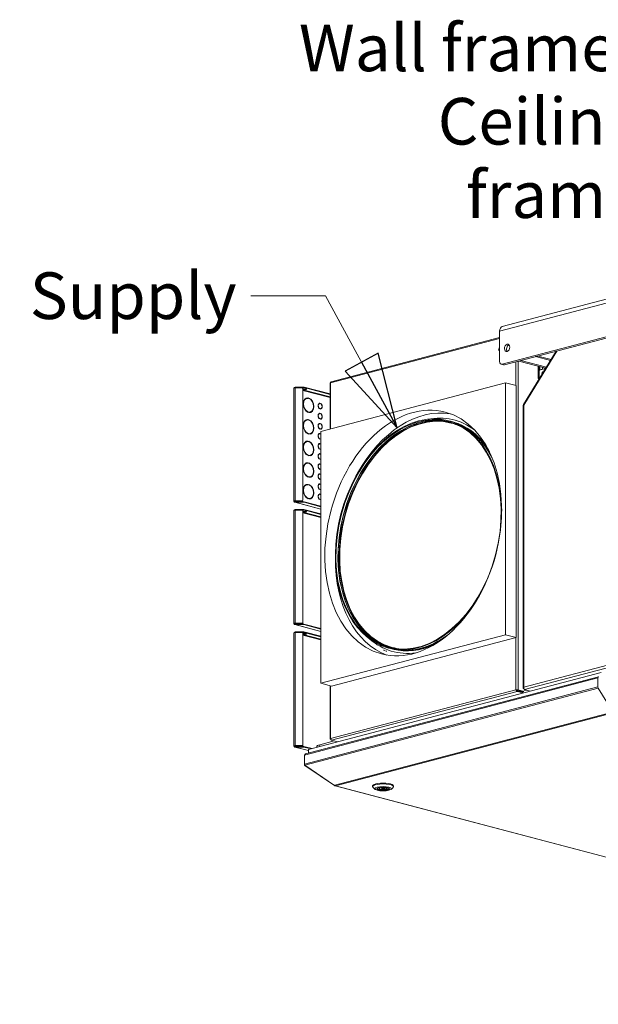
# Model space of a CAD drawing. Units: millimetres. Extents: x 187 to 21947, y 331 to 5832.
# Drawn here: x 5655 to 6275, y 331 to 1387 of the extents above; entities that cross this region are included whole.
import ezdxf

# ---------------------------------------------------------------- set-up
doc = ezdxf.new("R2010")
doc.units = ezdxf.units.MM
doc.header["$LTSCALE"] = 20
doc.layers.add('AM - Drawing', color=7, linetype='Continuous', lineweight=5)
doc.layers.add('AM - Tekst', color=7, linetype='Continuous', lineweight=15)
doc.styles.add('Note Text (ISO)', font='arial.ttf')
doc.dimstyles.new('Default - Method 1b (ISO)$7', dxfattribs={"dimscale": 20, "dimtxt": 2.5, "dimasz": 4, "dimexe": 3.175, "dimexo": 0, "dimgap": 0.762, "dimtad": 1, "dimtoh": 1, "dimrnd": 1e-08, "dimtxsty": 'Note Text (ISO)', "dimcen": 0.09, "dimdle": 10, "dimclrd": 256, "dimclre": 256, "dimclrt": 256, "dimazin": 2, "dimtfac": 1.4, "dimtmove": 0, "dimatfit": 3, "dimldrblk": 'Filled-2', "dimfxl": 1, "dimtolj": 1, "dimlwd": -1, "dimlwe": -1, "dimarcsym": 0})

# ---------------------------------------------------------------- blocks, each defined once
blk = doc.blocks.new('Filled-2')
at = {"color": 0}
for p, q in [((0, 0), (-1, 0.25)), ((-1, 0.25), (-1, -0.25)), ((-1, 0), (0, 0)), ((-1, -0.25), (0, 0))]:
    blk.add_line(p, q, dxfattribs=at)
at = {"color": 0, "flags": 128}
blk.add_lwpolyline([(-1, -0.25), (0, 0), (-1, 0.25), (-1, -0.25)], dxfattribs=at)
at = {"color": 0}
blk.add_solid([(-1, -0.25), (0, 0), (-1, 0.25), (-1, -0.25)], dxfattribs=at)

msp = doc.modelspace()

# ---------------------------------------------------------------- linework, layer by layer
at = {"layer": 'AM - Drawing'}
for p, q in [((6172.13, 1057.76), (6934.9, 1258.58)), ((6932, 1253.58), (6169.23, 1052.76)), ((6172.06, 1017.2), (6929.17, 1216.52)), ((6931.44, 1215.93), (6174.32, 1016.6)), ((5988.16, 997.31), (6169.23, 1044.99)), ((6169.23, 1046.05), (5988.75, 998.53)), ((6169.23, 1020.31), (6169.23, 1052.76)), ((6229.86, 1031.22), (6194.7, 974)), ((6230.7, 1031.44), (6195.06, 973.42)), ((6210.05, 1026), (6207.78, 1025.41)), ((6207.78, 1025.41), (6223.71, 1021.21)), ((6210.05, 1026), (6224.34, 1022.24)), ((6173.3, 1016.59), (6171.04, 1017.19)), ((6174.32, 1016.6), (6172.06, 1017.2)), ((6186.71, 994.56), (6186.71, 1019.86)), ((6188.97, 1020.46), (6188.97, 668.11)), ((6191.94, 1021.24), (6189.68, 1020.64)), ((6189.68, 1020.64), (6218.67, 1013.01)), ((6191.94, 1021.24), (6219.3, 1014.04)), ((6210.61, 1015.13), (6210.61, 1002.05)), ((6211.46, 1014.91), (6211.46, 1010.83)), ((6212.31, 1014.69), (6212.31, 1011.38)), ((6215.14, 1012.13), (6215.14, 1013.94)), ((6218.47, 1012.68), (6211.46, 1010.83)), ((6211.46, 1001.27), (6211.46, 1010.83)), ((6212.31, 1011.38), (6215.14, 1012.13)), ((6212.31, 1011.38), (6212.87, 1011.23)), ((6212.37, 1011.18), (6212.73, 1011.27)), ((6215.14, 1012.13), (6215.7, 1011.98)), ((6216.04, 1012.15), (6218.55, 1012.81)), ((5959.28, 992.8), (5950, 992.8)), ((5950, 992.8), (5950, 992.22)), ((5950, 992.22), (5959.28, 992.22)), ((5950, 992.22), (5950.99, 991.96)), ((5959.28, 992.8), (5959.28, 992.22)), ((5959.85, 992.16), (5959.85, 992.74)), ((5987.69, 985.41), (5959.85, 992.74)), ((5977.69, 945.33), (6175.68, 997.46)), ((5987.69, 997.13), (5987.69, 947.97)), ((5988.16, 997.31), (5988.16, 948.09)), ((6186.99, 994.48), (6175.68, 997.46)), ((6175.68, 997.46), (6175.68, 727.34)), ((6186.99, 724.36), (6186.99, 994.48)), ((6210.61, 1002.05), (6211.46, 1002.28)), ((6211.46, 1001.83), (6210.61, 1002.05)), ((5948.8, 870.47), (5948.8, 991.64)), ((5950, 991.96), (5957.61, 991.96)), ((5950, 991.96), (5950, 870.79)), ((5958.41, 991.18), (5958.41, 871.56)), ((5958.41, 990), (5987.69, 982.3)), ((5987.69, 981.49), (5958.41, 989.2)), ((5987.69, 984.83), (5959.85, 992.16)), ((5962.56, 980.67), (5962.13, 980.56)), ((5964.21, 981.1), (5963.79, 980.99)), ((5963.79, 980.78), (5963.79, 980.99)), ((5964.21, 981.1), (5964.21, 980.72)), ((5964.78, 980.57), (5964.78, 980.96)), ((5976.23, 975.07), (5975.8, 974.96)), ((5976.66, 975.5), (5976.23, 975.39)), ((5976.23, 975.07), (5976.23, 975.39)), ((5976.66, 975.5), (5976.66, 975.11)), ((5977.22, 974.96), (5977.22, 975.35)), ((6194.47, 973.17), (6194.47, 670.21)), ((6195.06, 973.42), (6195.06, 670.91)), ((5964.21, 966.07), (5963.79, 965.96)), ((5963.79, 965.85), (5963.79, 965.96)), ((5964.21, 966.07), (5964.21, 965.69)), ((5964.78, 965.54), (5964.78, 965.93)), ((5966.43, 965.97), (5966, 965.86)), ((5976.23, 964.26), (5975.8, 964.15)), ((5976.66, 969.76), (5976.23, 969.65)), ((5976.23, 969.61), (5976.23, 969.65)), ((5976.66, 964.69), (5976.23, 964.58)), ((5976.23, 964.26), (5976.23, 964.58)), ((5976.66, 969.76), (5976.66, 969.37)), ((5976.66, 964.69), (5976.66, 964.3)), ((5977.22, 969.22), (5977.22, 969.61)), ((5977.22, 964.15), (5977.22, 964.54)), ((5977.65, 969.65), (5977.23, 969.54)), ((5962.56, 957.52), (5962.13, 957.41)), ((5964.21, 957.95), (5963.79, 957.84)), ((5963.79, 957.62), (5963.79, 957.84)), ((5964.21, 957.95), (5964.21, 957.56)), ((5964.78, 957.42), (5964.78, 957.8)), ((5976.23, 953.46), (5975.8, 953.35)), ((5976.66, 958.96), (5976.23, 958.84)), ((5976.23, 958.81), (5976.23, 958.84)), ((5976.66, 953.89), (5976.23, 953.78)), ((5976.23, 953.46), (5976.23, 953.78)), ((5976.66, 958.96), (5976.66, 958.57)), ((5976.66, 953.89), (5976.66, 953.5)), ((5977.22, 958.42), (5977.22, 958.81)), ((5977.22, 953.35), (5977.22, 953.74)), ((5977.65, 958.85), (5977.23, 958.74)), ((6114.42, 956.7), (6116.61, 956.12)), ((5964.21, 942.92), (5963.79, 942.81)), ((5963.79, 942.7), (5963.79, 942.81)), ((5964.21, 942.92), (5964.21, 942.53)), ((5964.78, 942.39), (5964.78, 942.77)), ((5966.43, 942.82), (5966, 942.71)), ((5976.23, 942.65), (5975.8, 942.54)), ((5976.66, 948.15), (5976.23, 948.04)), ((5976.23, 948), (5976.23, 948.04)), ((5976.66, 943.08), (5976.23, 942.97)), ((5976.23, 942.66), (5976.23, 942.97)), ((5976.66, 948.15), (5976.66, 947.76)), ((5976.66, 943.08), (5976.66, 942.69)), ((5977.22, 947.61), (5977.22, 948)), ((5977.22, 942.54), (5977.22, 942.93)), ((5977.65, 948.04), (5977.23, 947.93)), ((5977.69, 675.21), (5977.69, 945.33)), ((5962.56, 934.36), (5962.13, 934.25)), ((5964.21, 934.8), (5963.79, 934.69)), ((5963.79, 934.47), (5963.79, 934.69)), ((5964.21, 934.8), (5964.21, 934.41)), ((5964.78, 934.26), (5964.78, 934.65)), ((5976.23, 931.85), (5975.8, 931.74)), ((5976.66, 937.35), (5976.23, 937.24)), ((5976.23, 937.2), (5976.23, 937.24)), ((5976.66, 932.28), (5976.23, 932.17)), ((5976.23, 931.85), (5976.23, 932.17)), ((5976.66, 937.35), (5976.66, 936.96)), ((5976.66, 932.28), (5976.66, 931.89)), ((5977.22, 936.81), (5977.22, 937.2)), ((5977.22, 931.74), (5977.22, 932.13)), ((5977.65, 937.24), (5977.23, 937.13)), ((5964.21, 919.77), (5963.79, 919.66)), ((5963.79, 919.54), (5963.79, 919.66)), ((5964.21, 919.77), (5964.21, 919.38)), ((5964.78, 919.23), (5964.78, 919.62)), ((5966.43, 919.67), (5966, 919.55)), ((5976.23, 921.04), (5975.8, 920.93)), ((5976.66, 926.54), (5976.23, 926.43)), ((5976.23, 926.39), (5976.23, 926.43)), ((5976.66, 921.47), (5976.23, 921.36)), ((5976.23, 921.05), (5976.23, 921.36)), ((5976.66, 926.54), (5976.66, 926.15)), ((5976.66, 921.47), (5976.66, 921.08)), ((5977.22, 926), (5977.22, 926.39)), ((5977.22, 920.94), (5977.22, 921.32)), ((5977.65, 926.43), (5977.23, 926.32)), ((6157.04, 924.31), (6156.66, 924.92)), ((5962.56, 911.21), (5962.13, 911.1)), ((5964.21, 911.64), (5963.79, 911.53)), ((5963.79, 911.32), (5963.79, 911.53)), ((5964.21, 911.64), (5964.21, 911.26)), ((5964.78, 911.11), (5964.78, 911.5)), ((5976.23, 910.24), (5975.8, 910.13)), ((5976.66, 915.74), (5976.23, 915.63)), ((5976.23, 915.59), (5976.23, 915.63)), ((5976.66, 910.67), (5976.23, 910.56)), ((5976.23, 910.24), (5976.23, 910.56)), ((5976.66, 915.74), (5976.66, 915.35)), ((5976.66, 910.67), (5976.66, 910.28)), ((5977.22, 915.2), (5977.22, 915.59)), ((5977.22, 910.13), (5977.22, 910.52)), ((5977.65, 915.63), (5977.23, 915.52)), ((5976.23, 899.43), (5975.8, 899.32)), ((5976.66, 904.93), (5976.23, 904.82)), ((5976.23, 904.78), (5976.23, 904.82)), ((5976.66, 899.86), (5976.23, 899.75)), ((5976.23, 899.44), (5976.23, 899.75)), ((5976.66, 904.93), (5976.66, 904.54)), ((5976.66, 899.86), (5976.66, 899.47)), ((5977.22, 904.39), (5977.22, 904.78)), ((5977.22, 899.33), (5977.22, 899.71)), ((5977.65, 904.82), (5977.23, 904.71)), ((5962.56, 888.06), (5962.13, 887.95)), ((5964.21, 896.61), (5963.79, 896.5)), ((5963.79, 896.39), (5963.79, 896.5)), ((5964.21, 888.49), (5963.79, 888.38)), ((5963.79, 888.16), (5963.79, 888.38)), ((5964.21, 896.61), (5964.21, 896.23)), ((5964.21, 888.49), (5964.21, 888.1)), ((5964.78, 896.08), (5964.78, 896.47)), ((5964.78, 887.96), (5964.78, 888.34)), ((5966.43, 896.51), (5966, 896.4)), ((5976.23, 888.63), (5975.8, 888.52)), ((5976.66, 894.13), (5976.23, 894.02)), ((5976.23, 893.98), (5976.23, 894.02)), ((5976.66, 889.06), (5976.23, 888.95)), ((5976.23, 888.63), (5976.23, 888.95)), ((5976.66, 894.13), (5976.66, 893.74)), ((5976.66, 889.06), (5976.66, 888.67)), ((5977.22, 893.59), (5977.22, 893.98)), ((5977.22, 888.52), (5977.22, 888.91)), ((5977.65, 894.02), (5977.23, 893.91)), ((5976.23, 877.82), (5975.8, 877.71)), ((5976.66, 883.32), (5976.23, 883.21)), ((5976.23, 883.18), (5976.23, 883.21)), ((5976.66, 878.25), (5976.23, 878.14)), ((5976.23, 877.83), (5976.23, 878.14)), ((5976.66, 883.32), (5976.66, 882.93)), ((5976.66, 878.25), (5976.66, 877.86)), ((5977.22, 882.78), (5977.22, 883.17)), ((5977.22, 877.72), (5977.22, 878.1)), ((5977.65, 883.21), (5977.23, 883.1)), ((5948.84, 870.55), (5949.57, 870.36)), ((5949.57, 870.36), (5949.15, 870.25)), ((5949.57, 870.58), (5949.57, 870.36)), ((5949.57, 870.36), (5951.35, 869.89)), ((5977.69, 861.94), (5949.69, 869.31)), ((5957.61, 870.79), (5950, 870.79)), ((5950, 870.79), (5950, 870.63)), ((5957.61, 870.63), (5950, 870.63)), ((5959.28, 869.89), (5950, 869.89)), ((5950, 869.31), (5950, 869.89)), ((5950, 869.31), (5959.28, 869.31)), ((5950, 869.31), (5977.69, 862.02)), ((5957.61, 870.79), (5957.61, 870.63)), ((5958.41, 871.4), (5958.41, 871.56)), ((5959.28, 869.89), (5959.28, 869.31)), ((5959.85, 869.25), (5959.85, 869.83)), ((5959.85, 869.83), (5977.69, 865.13)), ((5959.85, 869.25), (5977.69, 864.55)), ((5964.21, 873.46), (5963.79, 873.35)), ((5963.79, 873.24), (5963.79, 873.35)), ((5964.21, 873.46), (5964.21, 873.07)), ((5964.78, 872.93), (5964.78, 873.31)), ((5966.43, 873.36), (5966, 873.25)), ((5976.66, 872.52), (5976.23, 872.41)), ((5976.23, 872.37), (5976.23, 872.41)), ((5976.66, 872.52), (5976.66, 872.13)), ((5977.22, 871.98), (5977.22, 872.37)), ((5977.65, 872.41), (5977.23, 872.3)), ((5948.8, 739.27), (5948.8, 860.44)), ((5950, 861.6), (5950, 861.02)), ((5959.61, 861.6), (5950, 861.6)), ((5950, 861.02), (5950.99, 860.75)), ((5950, 861.02), (5959.61, 861.02)), ((5950, 860.75), (5958.41, 860.75)), ((5950, 860.75), (5950, 739.58)), ((5958.41, 860.75), (5958.41, 739.58)), ((5958.41, 858.8), (5977.69, 853.73)), ((5977.69, 852.92), (5958.41, 858)), ((5977.69, 856.84), (5959.61, 861.6)), ((5959.61, 861.02), (5959.61, 861.6)), ((5977.69, 856.26), (5959.61, 861.02)), ((6195.06, 670.91), (6924.22, 862.88)), ((6926.12, 860.71), (6195.98, 668.48)), ((5948.84, 739.35), (5949.57, 739.16)), ((5949.57, 739.16), (5949.15, 739.05)), ((5949.57, 739.38), (5949.57, 739.16)), ((5949.57, 739.16), (5951.35, 738.69)), ((5950, 739.58), (5950, 739.43)), ((5958.41, 739.58), (5950, 739.58)), ((5958.41, 739.43), (5950, 739.43)), ((5958.41, 739.43), (5958.41, 739.58)), ((5948.8, 608.07), (5948.8, 729.24)), ((5977.69, 730.74), (5949.69, 738.11)), ((5950, 738.11), (5950, 738.69)), ((5959.61, 738.69), (5950, 738.69)), ((5950, 738.11), (5959.61, 738.11)), ((5950, 738.11), (5977.69, 730.82)), ((5950, 730.39), (5950, 729.81)), ((5959.61, 730.39), (5950, 730.39)), ((5950, 729.81), (5950.99, 729.55)), ((5950, 729.81), (5959.61, 729.81)), ((5950, 729.55), (5958.41, 729.55)), ((5950, 729.55), (5950, 608.38)), ((5958.41, 729.55), (5958.41, 608.38)), ((5959.61, 738.69), (5977.69, 733.93)), ((5959.61, 738.11), (5959.61, 738.69)), ((5959.61, 738.11), (5977.69, 733.35)), ((5977.69, 725.63), (5959.61, 730.39)), ((5959.61, 729.81), (5959.61, 730.39)), ((5977.69, 725.05), (5959.61, 729.81)), ((5958.41, 727.6), (5977.69, 722.52)), ((5977.69, 721.72), (5958.41, 726.8)), ((6175.68, 727.34), (5977.69, 675.21)), ((5989, 672.23), (6186.99, 724.36)), ((6103.31, 720.2), (6102.67, 719.86)), ((6186.99, 724.36), (6175.68, 727.34)), ((6186.71, 668.33), (6186.71, 724.29)), ((6050.26, 713), (6052.45, 712.42)), ((6277.87, 686.69), (5964.48, 604.18)), ((5960.18, 598.2), (6274.51, 680.96)), ((6275.23, 682.21), (5961.26, 599.55)), ((6274.51, 680.96), (6274.51, 671.31)), ((5960.18, 588.56), (6274.51, 671.31)), ((5960.67, 587.42), (6274.84, 670.13)), ((5989, 672.23), (5977.69, 675.21)), ((5987.69, 672.58), (5987.69, 615.65)), ((5988.16, 672.46), (5988.16, 616.06)), ((5988.16, 616.06), (6186.71, 668.33)), ((6188.01, 666.53), (5989.12, 614.17)), ((6187.28, 668.18), (6186.71, 668.33)), ((6188.01, 667.31), (6194.32, 665.64)), ((6188.01, 667.31), (6188.01, 666.53)), ((6188.01, 666.53), (6194.32, 664.87)), ((6188.41, 667.96), (6188.97, 668.11)), ((6188.41, 667.96), (6194.72, 666.3)), ((6195.28, 666.44), (6188.97, 668.11)), ((6193.7, 666.56), (6192.26, 666.18)), ((6195.17, 669.54), (6195.06, 669.51)), ((6195.06, 669.51), (6195.19, 669.47)), ((6198.49, 667.82), (6195.28, 666.98)), ((6202.01, 666.9), (6195.98, 668.48)), ((6274.84, 670.13), (6290.56, 644.55)), ((6290.22, 644.23), (5992.67, 565.9)), ((5993.47, 565.23), (6291.02, 643.57)), ((5991.91, 613.44), (5976.5, 609.38)), ((5988.24, 615.26), (5988.16, 615.24)), ((5988.16, 615.24), (5988.26, 615.21)), ((5995.43, 612.51), (5989.12, 614.17)), ((5948.84, 608.15), (5949.57, 607.95)), ((5949.57, 607.95), (5949.15, 607.84)), ((5949.57, 608.18), (5949.57, 607.95)), ((5949.57, 607.95), (5951.35, 607.49)), ((5964.48, 603.01), (5949.69, 606.91)), ((5950, 608.38), (5950, 608.22)), ((5958.41, 608.38), (5950, 608.38)), ((5958.41, 608.22), (5950, 608.22)), ((5950, 606.91), (5950, 607.49)), ((5959.61, 607.49), (5950, 607.49)), ((5950, 606.91), (5959.61, 606.91)), ((5950, 606.91), (5964.48, 603.1)), ((5958.41, 608.22), (5958.41, 608.38)), ((5959.61, 607.49), (5968.32, 605.2)), ((5959.61, 606.91), (5959.61, 607.49)), ((5959.61, 606.91), (5967.22, 604.91)), ((5964.48, 604.18), (5964.48, 600.4)), ((5973.22, 607.3), (5973.22, 606.49)), ((5976.5, 607.35), (5976.5, 609.38)), ((5960.18, 588.56), (5960.18, 598.2)), ((5960.18, 588.22), (5960.18, 588.56)), ((5960.18, 588.22), (5960.22, 588.23)), ((5992.35, 565.81), (5960.67, 587.42)), ((5960.67, 587.17), (5960.78, 587.35)), ((5992.35, 565.56), (5960.67, 587.17)), ((5992.67, 565.9), (5992.35, 565.81)), ((5992.35, 565.56), (5992.54, 565.86)), ((5992.67, 565.48), (5992.35, 565.56)), ((5992.67, 565.48), (5992.81, 565.7)), ((5993.07, 565.23), (6882.38, 331.1)), ((6882.79, 331.1), (5993.47, 565.23)), ((6033.18, 564.46), (6033.18, 565.23)), ((6035.92, 561.51), (6033.61, 563.66)), ((6040.47, 563.21), (6039.7, 563.4)), ((6040.47, 563.21), (6040.47, 563.57)), ((6041.75, 563.76), (6042.1, 563.68)), ((6042.78, 562.69), (6042.78, 563.77)), ((6045.98, 562.69), (6045.98, 563.77)), ((6046.67, 561.7), (6046.67, 563.68)), ((6048.18, 561.33), (6046.67, 561.7)), ((6048.18, 563.27), (6048.18, 561.33)), ((6048.3, 562.16), (6048.3, 563.21)), ((6048.3, 562.16), (6049.81, 561.79)), ((6052.85, 561.51), (6055.16, 563.66)), ((6055.58, 564.46), (6055.58, 565.23))]:
    msp.add_line(p, q, dxfattribs=at)
for centre, major_axis, ratio, start_param, end_param in [((6173.76, 1051.57), (-1.63, 6.19), 0.6821609, 0, 1.2024687), ((6169.18, 1033.4), (-0.37, -1.39), 0.6821609, 3.4543361, 6.7070971), ((6179.53, 1034.22), (-1.02, -3.87), 0.6821609, 3.5847084, 5.8400696), ((6169.74, 1033.25), (-0.37, -1.39), 0.6821609, 4.0335191, 5.9808531), ((6172.06, 1021.05), (-1.02, -3.87), 0.6821609, 5.0807166, 6.651513), ((6174.32, 1020.46), (-1.02, -3.87), 0.6821609, 0, 0.3683276), ((6212.87, 1009.24), (-0.51, 1.93), 0.6821609, 0, 0.319917), ((6215.42, 1007.63), (0.37, 1.39), 0.6821609, 5.9081654, 8.9656568), ((6216.27, 1007.41), (-0.37, -1.39), 0.6821609, 3.7572721, 4.8333648), ((6216.27, 1007.41), (0.37, 1.39), 0.6821609, 0.6156795, 1.6917722), ((5950, 991.64), (0.31, 1.16), 0.6821609, 0.3683276, 1.544052), ((5950, 991.64), (0.153, 0.58), 0.6821609, 0.3683276, 1.2050097), ((5959.28, 992.59), (-0.8, 0), 0.2632735, 3.9269908, 4.712389), ((5959.28, 992.01), (0.8, 0), 0.2632735, 0.7853982, 1.5707963), ((5950, 991.64), (-1.2, 0), 0.2632735, 6.0213859, 6.2831853), ((5950, 991.64), (-1.2, 0), 0.2632735, 4.712389, 6.0213859), ((5957.61, 991.18), (0.8, 0), 0.9647212, 0, 1.5707963), ((5960.46, 991.08), (2, 0), 0.2632735, 3.7235374, 5.7012405), ((5964.49, 973.32), (-2.04, 7.74), 0.6821609, 5.9648785, 9.0064295), ((5964.49, 973.32), (-1.93, 7.35), 0.6821609, 5.9675136, 9.0037944), ((5964.07, 973.21), (-1.93, 7.35), 0.6821609, 0, 0.6385224), ((5964.07, 973.21), (-2.04, 7.74), 0.6821609, 5.9648785, 6.2429786), ((5964.49, 973.32), (2.04, -7.74), 0.6821609, 5.9648785, 9.0064295), ((5964.07, 973.21), (-2.04, 7.74), 0.6821609, 5.5800652, 5.7895298), ((5964.49, 973.32), (1.93, -7.35), 0.6821609, 5.9675136, 9.0037944), ((5976.94, 972.36), (-0.81, 3.09), 0.6821609, 6.0401855, 8.9311225), ((5976.51, 972.25), (-0.71, 2.71), 0.6821609, 0, 0.5842017), ((5976.94, 972.36), (-0.71, 2.71), 0.6821609, 6.0582052, 8.9131027), ((5976.51, 972.25), (-0.81, 3.09), 0.6821609, 6.0401855, 6.1825256), ((5976.94, 972.36), (0.81, -3.09), 0.6821609, 6.0401855, 8.9311225), ((5976.51, 972.25), (-0.81, 3.09), 0.6821609, 5.5305406, 5.597034), ((5976.94, 972.36), (0.71, -2.71), 0.6821609, 6.0582052, 8.9131027), ((5964.07, 973.21), (-1.93, 7.35), 0.6821609, 2.5030703, 2.7206091), ((5964.07, 973.21), (1.93, -7.35), 0.6821609, 6.0468193, 6.2831853), ((5964.07, 973.21), (2.04, -7.74), 0.6821609, 0.0402067, 0.7031201), ((5976.94, 961.56), (-0.81, 3.09), 0.6821609, 6.0401855, 8.9311225), ((5976.51, 961.44), (-0.71, 2.71), 0.6821609, 0, 0.5842017), ((5976.94, 961.56), (-0.71, 2.71), 0.6821609, 6.0582052, 8.9131027), ((5976.51, 961.44), (-0.81, 3.09), 0.6821609, 6.0401855, 6.1825256), ((5976.51, 972.25), (-0.71, 2.71), 0.6821609, 2.5573909, 2.6299174), ((5976.51, 972.25), (0.71, -2.71), 0.6821609, 6.2800649, 6.2831853), ((5976.94, 961.56), (0.81, -3.09), 0.6821609, 6.0401855, 8.9311225), ((5976.51, 961.44), (-0.81, 3.09), 0.6821609, 5.5305406, 5.597034), ((5976.94, 961.56), (0.71, -2.71), 0.6821609, 6.0582052, 8.9131027), ((5976.51, 972.25), (0.81, -3.09), 0.6821609, 0.1006597, 0.7526448), ((6084.53, 834.27), (31.88, 121.07), 0.6821609, 0.0132399, 3.1283528), ((6084.67, 834.23), (-31.86, -121.02), 0.6821609, 3.1405078, 6.2842701), ((6085.39, 834.05), (31.71, 120.46), 0.6821609, 6.1626139, 9.5453494), ((6085.81, 833.93), (-31.67, -120.3), 0.6821609, 3.1415927, 6.2831853), ((6088, 833.36), (34.12, 129.58), 0.6821609, 0.0640372, 1.2141668), ((6087.85, 833.4), (32.69, 124.17), 0.6821609, 6.007416, 6.6061663), ((5964.49, 950.17), (-2.04, 7.74), 0.6821609, 5.9648785, 9.0064295), ((5964.49, 950.17), (-1.93, 7.35), 0.6821609, 5.9675136, 9.0037944), ((5964.07, 950.06), (-1.93, 7.35), 0.6821609, 0, 0.6385224), ((5964.07, 950.06), (-2.04, 7.74), 0.6821609, 5.9648785, 6.2429786), ((5964.49, 950.17), (2.04, -7.74), 0.6821609, 5.9648785, 9.0064295), ((5964.07, 950.06), (-2.04, 7.74), 0.6821609, 5.5800652, 5.7895298), ((5964.49, 950.17), (1.93, -7.35), 0.6821609, 5.9675136, 9.0037944), ((5976.94, 950.75), (-0.81, 3.09), 0.6821609, 6.0401855, 8.9311225), ((5976.51, 950.64), (-0.71, 2.71), 0.6821609, 0, 0.5842017), ((5976.94, 950.75), (-0.71, 2.71), 0.6821609, 6.0582052, 8.9131027), ((5976.51, 950.64), (-0.81, 3.09), 0.6821609, 6.0401855, 6.1825256), ((5976.51, 961.44), (-0.71, 2.71), 0.6821609, 2.5573909, 2.6299174), ((5976.51, 961.44), (0.71, -2.71), 0.6821609, 6.2800649, 6.2831853), ((5976.94, 950.75), (0.81, -3.09), 0.6821609, 6.0401855, 8.9311225), ((5976.51, 950.64), (-0.81, 3.09), 0.6821609, 5.5305406, 5.597034), ((5976.94, 950.75), (0.71, -2.71), 0.6821609, 6.0582052, 8.9131027), ((5976.51, 961.44), (0.81, -3.09), 0.6821609, 0.1006597, 0.7526448), ((6082.34, 834.85), (-32.08, -121.85), 0.6821609, 1.9511878, 7.4735902), ((6084.53, 834.27), (32.08, 121.85), 0.6821609, 5.5795507, 6.2831853), ((6086.75, 833.69), (32.06, 121.78), 0.6821609, 5.7761182, 6.2742463), ((6086.47, 833.76), (31.98, 121.46), 0.6821609, 5.7291841, 6.1531235), ((6086.15, 833.84), (31.98, 121.46), 0.6821609, 5.7033225, 6.1201651), ((5964.07, 950.06), (-1.93, 7.35), 0.6821609, 2.5030703, 2.7206091), ((5964.07, 950.06), (1.93, -7.35), 0.6821609, 6.0468193, 6.2831853), ((5964.07, 950.06), (2.04, -7.74), 0.6821609, 0.0402067, 0.7031201), ((5976.94, 939.95), (-0.81, 3.09), 0.6821609, 6.0401855, 8.9311225), ((5976.51, 939.83), (-0.71, 2.71), 0.6821609, 0, 0.5842017), ((5976.94, 939.95), (-0.71, 2.71), 0.6821609, 6.0582052, 8.9131027), ((5976.51, 939.83), (-0.81, 3.09), 0.6821609, 6.0401855, 6.1825256), ((5976.51, 950.64), (-0.71, 2.71), 0.6821609, 2.5573909, 2.6299174), ((5976.51, 950.64), (0.71, -2.71), 0.6821609, 6.2800649, 6.2831853), ((5976.94, 939.95), (0.81, -3.09), 0.6821609, 2.4346618, 2.6479372), ((5976.51, 939.83), (-0.81, 3.09), 0.6821609, 5.5305406, 5.597034), ((5976.94, 939.95), (-0.71, 2.71), 0.6821609, 5.5254692, 5.7715101), ((5976.51, 950.64), (0.81, -3.09), 0.6821609, 0.1006597, 0.7526448), ((5964.49, 927.01), (-2.04, 7.74), 0.6821609, 5.9648785, 9.0064295), ((5964.49, 927.01), (-1.93, 7.35), 0.6821609, 5.9675136, 9.0037944), ((5964.07, 926.9), (-1.93, 7.35), 0.6821609, 0, 0.6385224), ((5964.07, 926.9), (-2.04, 7.74), 0.6821609, 5.9648785, 6.2429786), ((5964.49, 927.01), (2.04, -7.74), 0.6821609, 5.9648785, 9.0064295), ((5964.07, 926.9), (-2.04, 7.74), 0.6821609, 5.5800652, 5.7895298), ((5964.49, 927.01), (1.93, -7.35), 0.6821609, 5.9675136, 9.0037944), ((5976.94, 929.14), (-0.81, 3.09), 0.6821609, 6.0401855, 8.9311225), ((5976.51, 929.03), (-0.71, 2.71), 0.6821609, 0, 0.5842017), ((5976.94, 929.14), (-0.71, 2.71), 0.6821609, 6.0582052, 8.9131027), ((5976.51, 929.03), (-0.81, 3.09), 0.6821609, 6.0401855, 6.1825256), ((5976.51, 939.83), (-0.71, 2.71), 0.6821609, 2.5573909, 2.6299174), ((5976.94, 939.95), (0.71, -2.71), 0.6821609, 6.0582052, 6.3042462), ((5976.51, 939.83), (0.71, -2.71), 0.6821609, 6.2800649, 6.2831853), ((5976.94, 939.95), (0.81, -3.09), 0.6821609, 6.0401855, 6.2534608), ((5976.94, 929.14), (0.81, -3.09), 0.6821609, 2.4346618, 2.6479372), ((5976.51, 929.03), (-0.81, 3.09), 0.6821609, 5.5305406, 5.597034), ((5976.94, 929.14), (-0.71, 2.71), 0.6821609, 5.5254692, 5.7715101), ((5976.51, 939.83), (0.81, -3.09), 0.6821609, 0.1006597, 0.1781369), ((6086.15, 833.84), (31.88, 121.07), 0.6821609, 5.6674208, 5.9215188), ((6085.81, 833.93), (31.88, 121.07), 0.6821609, 5.6357213, 5.7736273), ((5964.07, 926.9), (-1.93, 7.35), 0.6821609, 2.5030703, 2.7206091), ((5964.07, 926.9), (1.93, -7.35), 0.6821609, 6.0468193, 6.2831853), ((5964.07, 926.9), (2.04, -7.74), 0.6821609, 0.0402067, 0.7031201), ((5976.94, 918.34), (-0.81, 3.09), 0.6821609, 6.0401855, 8.9311225), ((5976.51, 918.22), (-0.71, 2.71), 0.6821609, 0, 0.5842017), ((5976.94, 918.34), (-0.71, 2.71), 0.6821609, 6.0582052, 8.9131027), ((5976.51, 918.22), (-0.81, 3.09), 0.6821609, 6.0401855, 6.1825256), ((5976.51, 929.03), (-0.71, 2.71), 0.6821609, 2.5573909, 2.6299174), ((5976.94, 929.14), (0.71, -2.71), 0.6821609, 6.0582052, 6.3042462), ((5976.51, 929.03), (0.71, -2.71), 0.6821609, 6.2800649, 6.2831853), ((5976.94, 929.14), (0.81, -3.09), 0.6821609, 6.0401855, 6.2534608), ((5976.94, 918.34), (0.81, -3.09), 0.6821609, 2.4346618, 2.6479372), ((5976.51, 918.22), (-0.81, 3.09), 0.6821609, 5.5305406, 5.597034), ((5976.94, 918.34), (-0.71, 2.71), 0.6821609, 5.5254692, 5.7715101), ((5976.51, 929.03), (0.81, -3.09), 0.6821609, 0.1006597, 0.1781369), ((6084.95, 834.16), (32.04, 121.69), 0.6821609, 5.6113368, 5.7143776), ((6085.67, 833.97), (-31.89, -121.13), 0.6821609, 2.4852945, 2.572785), ((5964.49, 903.86), (-2.04, 7.74), 0.6821609, 5.9648785, 9.0064295), ((5964.49, 903.86), (-1.93, 7.35), 0.6821609, 5.9675136, 9.0037944), ((5964.07, 903.75), (-1.93, 7.35), 0.6821609, 0, 0.6385224), ((5964.07, 903.75), (-2.04, 7.74), 0.6821609, 5.9648785, 6.2429786), ((5964.49, 903.86), (2.04, -7.74), 0.6821609, 5.9648785, 9.0064295), ((5964.07, 903.75), (-2.04, 7.74), 0.6821609, 5.5800652, 5.7895298), ((5964.49, 903.86), (1.93, -7.35), 0.6821609, 5.9675136, 9.0037944), ((5976.94, 907.53), (-0.81, 3.09), 0.6821609, 6.0401855, 8.9311225), ((5976.51, 907.42), (-0.71, 2.71), 0.6821609, 0, 0.5842017), ((5976.94, 907.53), (-0.71, 2.71), 0.6821609, 6.0582052, 8.9131027), ((5976.51, 907.42), (-0.81, 3.09), 0.6821609, 6.0401855, 6.1825256), ((5976.51, 918.22), (-0.71, 2.71), 0.6821609, 2.5573909, 2.6299174), ((5976.94, 918.34), (0.71, -2.71), 0.6821609, 6.0582052, 6.3042462), ((5976.51, 918.22), (0.71, -2.71), 0.6821609, 6.2800649, 6.2831853), ((5976.94, 918.34), (0.81, -3.09), 0.6821609, 6.0401855, 6.2534608), ((5976.94, 907.53), (0.81, -3.09), 0.6821609, 2.4346618, 2.6479372), ((5976.51, 907.42), (-0.81, 3.09), 0.6821609, 5.5305406, 5.597034), ((5976.94, 907.53), (-0.71, 2.71), 0.6821609, 5.5254692, 5.7715101), ((5976.51, 918.22), (0.81, -3.09), 0.6821609, 0.1006597, 0.1781369), ((5964.07, 903.75), (2.04, -7.74), 0.6821609, 0.0402067, 0.7031201), ((5976.94, 896.73), (-0.81, 3.09), 0.6821609, 6.0401855, 8.9311225), ((5976.51, 896.61), (-0.71, 2.71), 0.6821609, 0, 0.5842017), ((5976.94, 896.73), (-0.71, 2.71), 0.6821609, 6.0582052, 8.9131027), ((5976.51, 896.61), (-0.81, 3.09), 0.6821609, 6.0401855, 6.1825256), ((5976.51, 907.42), (-0.71, 2.71), 0.6821609, 2.5573909, 2.6299174), ((5976.94, 907.53), (0.71, -2.71), 0.6821609, 6.0582052, 6.3042462), ((5976.51, 907.42), (0.71, -2.71), 0.6821609, 6.2800649, 6.2831853), ((5976.94, 907.53), (0.81, -3.09), 0.6821609, 6.0401855, 6.2534608), ((5976.94, 896.73), (0.81, -3.09), 0.6821609, 2.4346618, 2.6479372), ((5976.51, 896.61), (-0.81, 3.09), 0.6821609, 5.5305406, 5.597034), ((5976.94, 896.73), (-0.71, 2.71), 0.6821609, 5.5254692, 5.7715101), ((5976.51, 907.42), (0.81, -3.09), 0.6821609, 0.1006597, 0.1781369), ((5964.49, 880.71), (-2.04, 7.74), 0.6821609, 5.9648785, 9.0064295), ((5964.49, 880.71), (-1.93, 7.35), 0.6821609, 5.9675136, 9.0037944), ((5964.07, 880.6), (-1.93, 7.35), 0.6821609, 0, 0.6385224), ((5964.07, 880.6), (-2.04, 7.74), 0.6821609, 5.9648785, 6.2429786), ((5964.07, 903.75), (-1.93, 7.35), 0.6821609, 2.5030703, 2.7206091), ((5964.07, 903.75), (1.93, -7.35), 0.6821609, 6.0468193, 6.2831853), ((5964.49, 880.71), (2.04, -7.74), 0.6821609, 5.9648785, 9.0064295), ((5964.07, 880.6), (-2.04, 7.74), 0.6821609, 5.5800652, 5.7895298), ((5964.49, 880.71), (1.93, -7.35), 0.6821609, 5.9675136, 9.0037944), ((5976.94, 885.92), (-0.81, 3.09), 0.6821609, 6.0401855, 8.9311225), ((5976.51, 885.81), (-0.71, 2.71), 0.6821609, 0, 0.5842017), ((5976.94, 885.92), (-0.71, 2.71), 0.6821609, 6.0582052, 8.9131027), ((5976.51, 885.81), (-0.81, 3.09), 0.6821609, 6.0401855, 6.1825256), ((5976.51, 896.61), (-0.71, 2.71), 0.6821609, 2.5573909, 2.6299174), ((5976.94, 896.73), (0.71, -2.71), 0.6821609, 6.0582052, 6.3042462), ((5976.51, 896.61), (0.71, -2.71), 0.6821609, 6.2800649, 6.2831853), ((5976.94, 896.73), (0.81, -3.09), 0.6821609, 6.0401855, 6.2534608), ((5976.94, 885.92), (0.81, -3.09), 0.6821609, 2.4346618, 2.6479372), ((5976.51, 885.81), (-0.81, 3.09), 0.6821609, 5.5305406, 5.597034), ((5976.94, 885.92), (-0.71, 2.71), 0.6821609, 5.5254692, 5.7715101), ((5976.51, 896.61), (0.81, -3.09), 0.6821609, 0.1006597, 0.1781369), ((5976.94, 875.12), (-0.81, 3.09), 0.6821609, 6.0401855, 8.9311225), ((5976.51, 875), (-0.71, 2.71), 0.6821609, 0, 0.5842017), ((5976.94, 875.12), (-0.71, 2.71), 0.6821609, 6.0582052, 8.9131027), ((5976.51, 875), (-0.81, 3.09), 0.6821609, 6.0401855, 6.1825256), ((5976.51, 885.81), (-0.71, 2.71), 0.6821609, 2.5573909, 2.6299174), ((5976.94, 885.92), (0.71, -2.71), 0.6821609, 6.0582052, 6.3042462), ((5976.51, 885.81), (0.71, -2.71), 0.6821609, 6.2800649, 6.2831853), ((5976.94, 885.92), (0.81, -3.09), 0.6821609, 6.0401855, 6.2534608), ((5976.94, 875.12), (0.81, -3.09), 0.6821609, 2.4346618, 2.6479372), ((5976.51, 875), (-0.81, 3.09), 0.6821609, 5.5305406, 5.597034), ((5976.94, 875.12), (-0.71, 2.71), 0.6821609, 5.5254692, 5.7715101), ((5976.51, 885.81), (0.81, -3.09), 0.6821609, 0.1006597, 0.1781369), ((5950, 870.47), (-1.2, 0), 0.2632735, 6.0213859, 7.0685835), ((5950, 870.47), (-1.2, 0), 0.2632735, 4.712389, 6.0213859), ((5950, 870.47), (-0.31, -1.16), 0.6821609, 5.0807166, 6.651513), ((5950, 870.47), (-0.6, 0), 0.2632735, 4.712389, 7.0685835), ((5950, 870.47), (-0.153, -0.58), 0.6821609, 5.0807166, 6.651513), ((5957.61, 871.56), (0.8, 0), 0.9647212, 4.712389, 6.2831853), ((5957.61, 871.4), (0.8, 0), 0.9647212, 4.712389, 6.2831853), ((5959.28, 869.68), (-0.8, 0), 0.2632735, 3.9269908, 4.712389), ((5959.28, 869.1), (0.8, 0), 0.2632735, 0.7853982, 1.5707963), ((5964.07, 880.6), (-1.93, 7.35), 0.6821609, 2.5030703, 2.7206091), ((5964.07, 880.6), (1.93, -7.35), 0.6821609, 6.0468193, 6.2831853), ((5964.07, 880.6), (2.04, -7.74), 0.6821609, 0.0402067, 0.7031201), ((5976.51, 875), (-0.71, 2.71), 0.6821609, 2.5573909, 2.6299174), ((5976.94, 875.12), (0.71, -2.71), 0.6821609, 6.0582052, 6.3042462), ((5976.51, 875), (0.71, -2.71), 0.6821609, 6.2800649, 6.2831853), ((5976.94, 875.12), (0.81, -3.09), 0.6821609, 6.0401855, 6.2534608), ((5976.51, 875), (0.81, -3.09), 0.6821609, 0.1006597, 0.1781369), ((5950, 860.44), (-1.2, 0), 0.2632735, 6.0213859, 6.2831853), ((5950, 860.44), (-1.2, 0), 0.2632735, 4.712389, 6.0213859), ((5950, 860.44), (0.31, 1.16), 0.6821609, 0.3683276, 1.544052), ((5950, 860.44), (0.153, 0.58), 0.6821609, 0.3683276, 1.2050097), ((5960.46, 859.88), (2, 0), 0.2632735, 3.7235374, 5.7012405), ((6088, 833.36), (-34.12, -129.58), 0.6821609, 5.0690185, 6.2191481), ((5950, 739.27), (-1.2, 0), 0.2632735, 6.0213859, 7.0685835), ((5950, 739.27), (-1.2, 0), 0.2632735, 4.712389, 6.0213859), ((5950, 739.27), (-0.31, -1.16), 0.6821609, 5.0807166, 6.651513), ((5950, 739.27), (-0.6, 0), 0.2632735, 4.712389, 7.0685835), ((5950, 739.27), (-0.153, -0.58), 0.6821609, 5.0807166, 6.651513), ((5950, 729.24), (-1.2, 0), 0.2632735, 6.0213859, 6.2831853), ((5950, 729.24), (-1.2, 0), 0.2632735, 4.712389, 6.0213859), ((5950, 729.24), (0.31, 1.16), 0.6821609, 0.3683276, 1.544052), ((5950, 729.24), (0.153, 0.58), 0.6821609, 0.3683276, 1.2050097), ((5960.46, 728.68), (2, 0), 0.2632735, 3.7235374, 5.7012405), ((6087.85, 833.4), (-32.69, -124.17), 0.6821609, 5.9602043, 6.5589546), ((6084.53, 834.27), (-32.08, -121.85), 0.6821609, 0, 0.7036346), ((6086.47, 833.76), (-31.98, -121.46), 0.6821609, 0.1300618, 0.5540012), ((6086.15, 833.84), (-31.98, -121.46), 0.6821609, 0.1630202, 0.5798628), ((6086.15, 833.84), (-31.88, -121.07), 0.6821609, 0.3616665, 0.6157645), ((6085.81, 833.93), (31.88, 121.07), 0.6821609, 3.6511506, 3.7890567), ((6084.95, 834.16), (32.04, 121.69), 0.6821609, 3.7104003, 3.8134411), ((6085.67, 833.97), (-31.89, -121.13), 0.6821609, 0.5688077, 0.6562982), ((6088.85, 858.92), (-39.33, -149.4), 0.6821609, 6.2381248, 6.2505038), ((6088.85, 858.92), (-39.39, -149.63), 0.6821609, 6.2581834, 6.2732408), ((6086.75, 833.69), (-32.06, -121.78), 0.6821609, 0.008939, 0.5070671), ((6275.64, 680.66), (-0.41, 1.55), 0.6821609, 5.9148577, 7.485654), ((6275.64, 671.01), (0.41, -1.55), 0.6821609, 4.3440613, 5.1294595), ((5950, 608.07), (-1.2, 0), 0.2632735, 6.0213859, 7.0685835), ((5950, 608.07), (-1.2, 0), 0.2632735, 4.712389, 6.0213859), ((5950, 608.07), (-0.31, -1.16), 0.6821609, 5.0807166, 6.651513), ((5950, 608.07), (-0.6, 0), 0.2632735, 4.712389, 7.0685835), ((5950, 608.07), (-0.153, -0.58), 0.6821609, 5.0807166, 6.651513), ((5984.42, 607.3), (-11.2, 0), 0.2632735, 5.4977871, 6.2831853), ((5993.47, 566.78), (0.41, -1.55), 0.6821609, 5.1294595, 5.9148577), ((5993.47, 566.78), (-0.41, -1.55), 0.6821609, 5.8661148, 6.651513), ((6044.38, 564.46), (-11.2, 0), 0.2632735, 2.8651853, 6.5595926), ((6044.38, 565.23), (11.2, 0), 0.2632735, 0, 3.1415927), ((6044.38, 562.38), (-6.44, 0), 0.2632735, 6.0719102, 9.636053), ((6044.38, 562.69), (-6.4, 0), 0.2632735, 0.0574206, 2.2047909), ((6044.38, 562.69), (-4.4, 0), 0.2632735, 5.8112266, 8.400366), ((6044.38, 562.69), (4.4, 0), 0.2632735, 5.8112266, 8.400366), ((6044.38, 562.69), (6.4, 0), 0.2632735, 5.7236164, 6.2257647)]:
    msp.add_ellipse(centre, major_axis=major_axis, ratio=ratio, start_param=start_param, end_param=end_param, dxfattribs=at)
for centre, major_axis, ratio in [((6177.26, 1034.81), (-1.02, -3.87), 0.6821609), ((5960.46, 990.51), (-2, 0), 0.2632735), ((6076.69, 836.34), (34.12, 129.58), 0.6821609), ((6082.34, 834.85), (-31.88, -121.07), 0.6821609), ((5960.46, 859.3), (-2, 0), 0.2632735), ((5960.46, 728.1), (-2, 0), 0.2632735), ((6044.38, 562.15), (-8.8, 0), 0.2632735), ((6044.38, 562.15), (6.68, 0), 0.2632735), ((6044.38, 562.69), (-1.6, 0), 0.2632735)]:
    msp.add_ellipse(centre, major_axis=major_axis, ratio=ratio, dxfattribs=at)
for points, knots in [([(5987.69, 997.13), (5987.69, 997.16), (5987.72, 997.19), (5987.78, 997.22), (5987.86, 997.26), (5987.99, 997.29), (5988.16, 997.31)], [0.78539816, 0.78539816, 0.78539816, 0.78539816, 1.13581186, 1.13581186, 1.13581186, 1.57079633, 1.57079633, 1.57079633, 1.57079633]), ([(5988.75, 998.53), (5988.74, 998.53), (5988.73, 998.53), (5988.6, 998.48), (5988.49, 998.41), (5988.31, 998.18), (5988.24, 998.04), (5988.16, 997.7), (5988.14, 997.51), (5988.16, 997.31)], [-0.24228921, -0.24228921, -0.24228921, -0.24228921, -0.2364304, -0.2364304, -0.15762026, -0.15762026, -0.07881013, -0.07881013, 0, 0, 0, 0]), ([(6194.47, 973.17), (6194.47, 973.21), (6194.5, 973.24), (6194.55, 973.28), (6194.65, 973.33), (6194.82, 973.39), (6195.06, 973.42)], [0.78539816, 0.78539816, 0.78539816, 0.78539816, 1.07418454, 1.07418454, 1.07418454, 1.57079633, 1.57079633, 1.57079633, 1.57079633]), ([(6116.61, 956.12), (6119.8, 955.28), (6122.91, 954.18), (6128.96, 951.45), (6131.89, 949.83), (6137.54, 946.09), (6140.25, 943.98), (6145.41, 939.29), (6147.87, 936.71), (6152.49, 931.12), (6154.65, 928.12), (6156.66, 924.92)], [4.94981694, 4.94981694, 4.94981694, 4.94981694, 5.06357847, 5.06357847, 5.17734, 5.17734, 5.29110154, 5.29110154, 5.40486307, 5.40486307, 5.51862461, 5.51862461, 5.51862461, 5.51862461]), ([(6117.48, 954.23), (6120.56, 953.42), (6123.57, 952.36), (6127.06, 950.79), (6127.62, 950.52), (6128.18, 950.25)], [4.94981694, 4.94981694, 4.94981694, 4.94981694, 5.06357847, 5.06357847, 5.08550319, 5.08550319, 5.08550319, 5.08550319]), ([(6102.67, 719.86), (6099.35, 718.06), (6095.99, 716.51), (6089.22, 713.93), (6085.81, 712.89), (6079.01, 711.35), (6075.6, 710.84), (6068.85, 710.37), (6065.5, 710.41), (6058.89, 711.01), (6055.64, 711.58), (6052.45, 712.42)], [1.23941661, 1.23941661, 1.23941661, 1.23941661, 1.35317815, 1.35317815, 1.46693968, 1.46693968, 1.58070121, 1.58070121, 1.69446275, 1.69446275, 1.80822428, 1.80822428, 1.80822428, 1.80822428]), ([(6065.41, 711.84), (6064.79, 711.87), (6064.17, 711.92), (6060.36, 712.27), (6057.22, 712.82), (6054.14, 713.63)], [1.67253803, 1.67253803, 1.67253803, 1.67253803, 1.69446275, 1.69446275, 1.80822428, 1.80822428, 1.80822428, 1.80822428]), ([(6188.97, 668.11), (6188.55, 668.27), (6187.86, 668.37), (6187.29, 668.37), (6187.08, 668.37), (6186.88, 668.35), (6186.71, 668.33)], [0, 0, 0, 0, 1.1358119, 1.1358119, 1.1358119, 1.5707963, 1.5707963, 1.5707963, 1.5707963]), ([(6186.71, 668.33), (6186.75, 667.76), (6187.06, 667.13), (6187.49, 666.79), (6187.65, 666.66), (6187.83, 666.57), (6188.01, 666.53)], [0, 0, 0, 0, 1.1358119, 1.1358119, 1.1358119, 1.5707963, 1.5707963, 1.5707963, 1.5707963]), ([(6187.28, 668.18), (6187.53, 668.18), (6187.97, 668.13), (6188.27, 668.02), (6188.32, 668), (6188.37, 667.98), (6188.41, 667.96)], [0, 0, 0, 0, 1.3507155, 1.3507155, 1.3507155, 1.5707963, 1.5707963, 1.5707963, 1.5707963]), ([(6187.28, 668.18), (6187.32, 667.85), (6187.57, 667.48), (6187.86, 667.35), (6187.91, 667.33), (6187.96, 667.31), (6188.01, 667.31)], [0, 0, 0, 0, 1.3507155, 1.3507155, 1.3507155, 1.5707963, 1.5707963, 1.5707963, 1.5707963]), ([(6195.06, 670.91), (6194.55, 670.63), (6194.35, 670.27), (6194.55, 669.94), (6194.65, 669.79), (6194.82, 669.64), (6195.06, 669.51)], [0, 0, 0, 0, 1.0741845, 1.0741845, 1.0741845, 1.5707963, 1.5707963, 1.5707963, 1.5707963]), ([(6195.98, 668.48), (6195.59, 668.65), (6195.2, 669.21), (6195.07, 669.91), (6195.01, 670.23), (6195, 670.58), (6195.06, 670.91)], [0, 0, 0, 0, 1.0741845, 1.0741845, 1.0741845, 1.5707963, 1.5707963, 1.5707963, 1.5707963]), ([(5988.16, 616.06), (5987.73, 615.89), (5987.58, 615.66), (5987.78, 615.45), (5987.86, 615.37), (5987.99, 615.3), (5988.16, 615.24)], [0, 0, 0, 0, 1.1358119, 1.1358119, 1.1358119, 1.5707963, 1.5707963, 1.5707963, 1.5707963]), ([(5989.12, 614.17), (5988.73, 614.3), (5988.36, 614.78), (5988.22, 615.37), (5988.16, 615.59), (5988.14, 615.83), (5988.16, 616.06)], [0, 0, 0, 0, 1.1358119, 1.1358119, 1.1358119, 1.5707963, 1.5707963, 1.5707963, 1.5707963]), ([(5960.18, 598.2), (5960.18, 598.78), (5960.56, 599.31), (5961.13, 599.51), (5961.18, 599.52), (5961.22, 599.54), (5961.26, 599.55)], [0, 0, 0, 0, 1.1192119, 1.1192119, 1.1192119, 1.2024687, 1.2024687, 1.2024687, 1.2024687])]:
    msp.add_open_spline(points, degree=3, knots=knots, dxfattribs=at)
for points in [[(6195.06, 973.42), (6194.77, 973.68), (6194.65, 973.89), (6194.71, 974)], [(5960.67, 587.42), (5960.36, 587.74), (5960.18, 588.15), (5960.18, 588.56)], [(5960.67, 587.17), (5960.36, 587.43), (5960.18, 587.81), (5960.18, 588.22)]]:
    msp.add_open_spline(points, degree=3, dxfattribs=at)

# ---------------------------------------------------------------- texts
at = {"layer": 'AM - Tekst', "insert": (6321.21, 1381.45), "char_height": 50, "width": 411.3948, "attachment_point": 3, "line_spacing_factor": 0.944221, "style": 'Note Text (ISO)'}
msp.add_mtext('\\fLibre Franklin|b0|i0;{\\H50.0000;Wall frame/\\P}\\fLibre Franklin|b0|i0;{\\H50.0000;Ceiling frame}', dxfattribs=at)
at = {"layer": 'AM - Tekst', "insert": (5887.38, 1115.74), "char_height": 50, "width": 232.9649, "attachment_point": 3, "style": 'Note Text (ISO)'}
msp.add_mtext('\\fLibre Franklin|b0|i0;{\\H50.0000; Supply}', dxfattribs=at)

# ---------------------------------------------------------------- leaders
at = {"layer": 'AM - Tekst', "annotation_type": 0, "has_hookline": 1, "hookline_direction": 1}
for points, text_width in [([(6440.07, 1124.07), (6416.45, 1356.45), (6336.45, 1356.45)], 405.12), ([(6059.6, 949.21), (5982.62, 1090.74), (5902.62, 1090.74)], 232.37)]:
    msp.add_leader(points, dimstyle='Default - Method 1b (ISO)$7', override={"dimtad": 0}, dxfattribs=dict(at, text_width=text_width))

doc.saveas('drawing.dxf')
